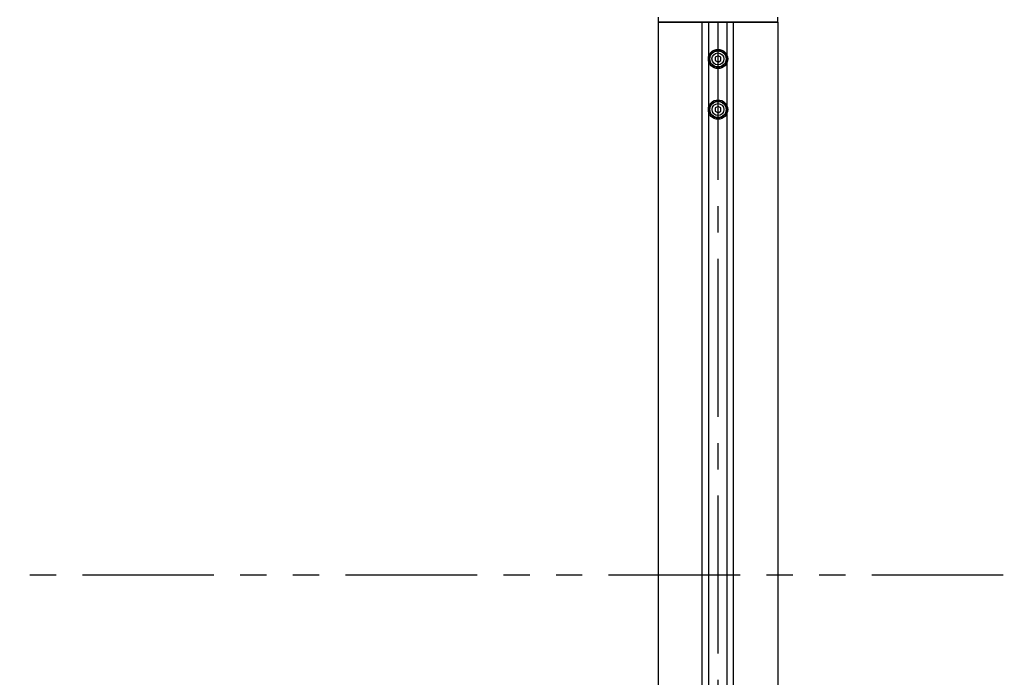
# Model space of a CAD drawing. Extents: x 0 to 12600, y 0 to 8910.
# Drawn here: x 3235 to 4305, y 4165 to 4879 of the extents above; entities that cross this region are included whole.
import ezdxf

# ---------------------------------------------------------------- set-up
doc = ezdxf.new("R2010")
doc.units = 0
doc.header["$LTSCALE"] = 9
doc.linetypes.add('CENTER2', pattern=[28.575, 19.05, -3.175, 3.175, -3.175])
doc.linetypes.add('PHANTOM2', pattern=[31.75, 15.875, -3.175, 3.175, -3.175, 3.175, -3.175])
doc.layers.get('DEFPOINTS').update_dxf_attribs({"linetype": 'CONTINUOUS'})
for name, color, linetype in [('P001', 131, 'CONTINUOUS'), ('P003', 231, 'CONTINUOUS'), ('P020', 121, 'CONTINUOUS'), ('P920', 125, 'CONTINUOUS'), ('P_1CENTER', 2, 'CONTINUOUS'), ('P_2DIM', 6, 'CONTINUOUS')]:
    doc.layers.add(name, color=color, linetype=linetype)
doc.styles.add('BIGFONT', font='simplex.shx', dxfattribs={"bigfont": 'bigfont.shx'})
doc.dimstyles.new('DIMBIGFONT$0', dxfattribs={"dimscale": 30, "dimtxt": 3, "dimasz": 2, "dimexe": 1.5, "dimexo": 3, "dimgap": 0.75, "dimtad": 1, "dimdec": 1, "dimdsep": 46, "dimtxsty": 'BIGFONT', "dimcen": 0, "dimclrt": 230, "dimadec": 1, "dimazin": 2, "dimtfac": 0.6, "dimtdec": 1, "dimtofl": 0, "dimtmove": 2, "dimatfit": 3, "dimfxl": 0, "dimtvp": 1, "dimtolj": 1, "dimarcsym": 0})

# ---------------------------------------------------------------- blocks, each defined once
blk = doc.blocks.new('A$C27F0372C')
at = {"layer": 'P020'}
blk.add_lwpolyline([(0, 3.5), (-3, 1.8), (-3, -1.8), (0, -3.5), (3, -1.8), (3, 1.8)], close=True, dxfattribs=at)
for radius in [10.5, 9.2, 8.75]:
    blk.add_circle((0, 0), radius, dxfattribs=at)
blk = doc.blocks.new('*D13')
at = {"layer": 'DEFPOINTS', "color": 0}
for p in [(3320.9, 5387.7), (4809.6, 2708.3), (6009.6, 2708.3)]:
    blk.add_point(p, dxfattribs=at)
at = {"layer": 'P_2DIM', "color": 0, "lineweight": -2}
for p, q in [((3410.9, 5387.7), (6054.6, 5387.7)), ((6009.6, 5327.7), (6009.6, 2768.3)), ((4899.6, 2708.3), (6054.6, 2708.3))]:
    blk.add_line(p, q, dxfattribs=at)
at = {"layer": 'P_2DIM', "color": 0}
for points in [[(5999.6, 5327.7), (6019.6, 5327.7), (6009.6, 5387.7)], [(5999.6, 2768.3), (6019.6, 2768.3), (6009.6, 2708.3)]]:
    blk.add_solid(points, dxfattribs=at)
at = {"layer": 'P_2DIM', "color": 230, "insert": (5918.5, 4048), "char_height": 90, "attachment_point": 5, "rotation": 90, "style": 'BIGFONT'}
blk.add_mtext('\\A1;(2679)', dxfattribs=at)

msp = doc.modelspace()

# ---------------------------------------------------------------- linework, layer by layer
at = {"layer": 'P001'}
for p, q in [((3928.64, 4876.26), (3928.64, 2058.26)), ((4058.64, 4876.26), (3928.64, 4876.26)), ((3976.64, 2058.26), (3976.64, 4876.26)), ((3983.64, 2058.26), (3983.64, 4876.26)), ((4003.64, 2058.26), (4003.64, 4876.26)), ((4010.64, 2058.26), (4010.64, 4876.26)), ((4058.64, 4876.26), (4058.64, 2058.26))]:
    msp.add_line(p, q, dxfattribs=at)
for centre in [(3993.64, 4836.26), (3993.75, 4781.26)]:
    msp.add_circle(centre, 6.5, dxfattribs=at)
at = {"layer": 'P003'}
msp.add_lwpolyline([(3928.64, 4881.47), (3928.64, 4876.26), (4058.64, 4876.26), (4058.64, 4881.47)], dxfattribs=at)
at = {"layer": 'P_1CENTER', "linetype": 'CENTER2'}
msp.add_line((3993.64, 4876.26), (3993.64, 2008.26), dxfattribs=at)
at = {"layer": 'P_2DIM', "linetype": 'PHANTOM2'}
msp.add_line((2160.47, 4275.98), (4377.31, 4275.98), dxfattribs=at)

# ---------------------------------------------------------------- block references
at = {"layer": 'P920'}
for p in [(3993.75, 4836.26), (3993.75, 4781.26)]:
    msp.add_blockref('A$C27F0372C', p, dxfattribs=at)

# ---------------------------------------------------------------- dimensions: what is measured, and where the dimension line sits
at = {"layer": 'P_2DIM'}
dim = msp.add_linear_dim(base=(6009.59, 2708.26), p1=(3320.89, 5387.73), p2=(4809.59, 2708.26), angle=90, text='(<>)', dimstyle='DIMBIGFONT$0', override={"dimscale": 30, "dimdec": 0, "dimrnd": 0, "dimazin": 2}, dxfattribs=at)
dim.commit()
dim.dimension.update_dxf_attribs({"geometry": '*D13', "text_midpoint": (5918.52, 4048)})

doc.saveas('drawing.dxf')
